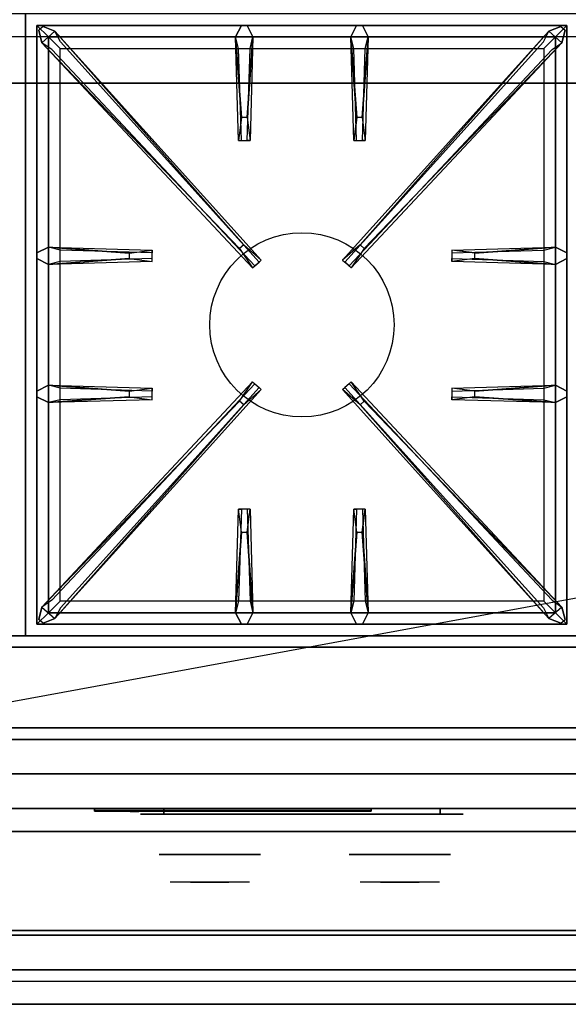
# Model space of a CAD drawing. Extents: x -100 to 100, y -18 to 18.
# Drawn here: x -65 to -53, y -18 to 3 of the extents above; entities that cross this region are included whole.
import ezdxf

# ---------------------------------------------------------------- set-up
doc = ezdxf.new("R2010")
doc.units = 0
doc.layers.get('DEFPOINTS').update_dxf_attribs({"linetype": 'CONTINUOUS'})
for name, color, linetype in [('3D', 254, 'CONTINUOUS'), ('3D-BLACK', 250, 'CONTINUOUS'), ('3D-CASTIRON', 251, 'CONTINUOUS'), ('3D-CHROME', 254, 'CONTINUOUS'), ('3D-FLAT', 7, 'CONTINUOUS'), ('3D-LOGO-SS', 4, 'CONTINUOUS'), ('3D-NON', 43, 'CONTINUOUS'), ('3D-RED', 1, 'CONTINUOUS'), ('3D-VHC', 1, 'CONTINUOUS')]:
    doc.layers.add(name, color=color, linetype=linetype)

msp = doc.modelspace()

# ---------------------------------------------------------------- linework, layer by layer
at = {"layer": '3D'}
for points in [[(-40.6, 2.5, 58), (-100.4, 2.5, 58), (-100.4, 1.5, 57), (-40.6, 1.5, 57)], [(-40.6, 2.5, 70), (-100.4, 2.5, 70), (-100.4, 1.5, 69), (-40.6, 1.5, 69)], [(-40.6, -17.75, 36), (-100.4, -17.75, 36), (-100.4, -18.5, 35.25), (-40.6, -18.5, 35.25)]]:
    msp.add_3dface(points, dxfattribs=at)
at = {"layer": '3D-BLACK', "extrusion": (0, 1, 0)}
for centre, start, end in [((61.5, 30.5, -14.375), 270, 90), ((55.5, 30.5, -14.375), 90, 270)]:
    msp.add_arc(centre, 0.5, start, end, dxfattribs=at)
at = {"layer": '3D-BLACK'}
for points in [[(-63, -14.29, 11.96), (-57, -14.29, 11.96), (-57, -14.29, 13.04), (-63, -14.29, 13.04)], [(-55.5, -14.375, 30), (-55.5, -14.25, 30), (-61.5, -14.25, 30), (-61.5, -14.375, 30)], [(-61.5, -14.375, 31), (-61.5, -14.25, 31), (-55.5, -14.25, 31), (-55.5, -14.375, 31)]]:
    msp.add_3dface(points, dxfattribs=at)
at = {"layer": '3D-BLACK', "invisible_edges": 15}
for points in [[(-55, -14.375, 30.5), (-55.067, -14.375, 30.25), (-61.933, -14.375, 30.25), (-62, -14.375, 30.5)], [(-55.067, -14.375, 30.75), (-55, -14.375, 30.5), (-62, -14.375, 30.5), (-61.933, -14.375, 30.75)], [(-55.067, -14.375, 30.25), (-55.25, -14.375, 30.067), (-61.75, -14.375, 30.067), (-61.933, -14.375, 30.25)], [(-55.25, -14.375, 30.933), (-55.067, -14.375, 30.75), (-61.933, -14.375, 30.75), (-61.75, -14.375, 30.933)], [(-55.25, -14.375, 30.067), (-55.5, -14.375, 30), (-61.5, -14.375, 30), (-61.75, -14.375, 30.067)], [(-55.5, -14.375, 31), (-55.25, -14.375, 30.933), (-61.75, -14.375, 30.933), (-61.5, -14.375, 31)]]:
    msp.add_3dface(points, dxfattribs=at)
at = {"layer": '3D-CASTIRON'}
msp.add_circle((-58.5, -3.75, 35.2), 2, dxfattribs=at)
for points in [[(-64.5, 3, 35), (-76.5, 3, 35), (-76.5, -10.5, 35), (-64.5, -10.5, 35)], [(-52.5, 3, 35), (-64.5, 3, 35), (-64.5, -10.5, 35), (-52.5, -10.5, 35)], [(-64.25, 2.75, 35.375), (-64.25, -10.25, 35.375), (-64, -10, 35.375), (-64, 2.5, 35.375)], [(-52.75, 2.75, 35.375), (-64.25, 2.75, 35.375), (-64, 2.5, 35.375), (-53, 2.5, 35.375)], [(-64.25, 2.75, 35), (-64.25, -10.25, 35), (-64.25, -10.25, 35.375), (-64.25, 2.75, 35.375)], [(-52.75, 2.75, 35), (-64.25, 2.75, 35), (-64.25, 2.75, 35.375), (-52.75, 2.75, 35.375)], [(-59.853, -2.092, 36), (-64.141, 2.376, 36), (-64.212, 2.646, 35.375), (-64.141, 2.376, 35.375)], [(-63.859, 2.624, 35.375), (-59.383, -2.346, 35.375), (-59.43, -2.387, 35.25), (-63.741, 2.395, 35)], [(-59.81, 0.75, 36), (-59.938, 2.5, 36), (-59.812, 2.75, 35.375), (-59.938, 2.5, 35.375)], [(-53.141, 2.624, 35.375), (-57.617, -2.346, 35.375), (-57.57, -2.387, 35.25), (-53.259, 2.395, 35)], [(-57.31, 0.75, 36), (-57.438, 2.5, 36), (-57.312, 2.75, 35.375), (-57.438, 2.5, 35.375)], [(-57.147, -2.092, 36), (-52.859, 2.376, 36), (-52.788, 2.646, 35.375), (-52.859, 2.376, 35.375)], [(-52.75, -10.25, 35.375), (-52.75, 2.75, 35.375), (-53, 2.5, 35.375), (-53, -10, 35.375)], [(-52.75, -10.25, 35), (-52.75, 2.75, 35), (-52.75, 2.75, 35.375), (-52.75, -10.25, 35.375)], [(-64, 2.5, 35.375), (-64, -10, 35.375), (-63.75, -9.75, 35), (-63.75, 2.25, 35)], [(-53, 2.5, 35.375), (-64, 2.5, 35.375), (-63.75, 2.25, 35), (-53.25, 2.25, 35)], [(-59.562, 2.5, 35.375), (-59.625, 0.25, 35.375), (-59.688, 0.25, 35.25), (-59.625, 2.25, 35)], [(-57.062, 2.5, 35.375), (-57.125, 0.25, 35.375), (-57.188, 0.25, 35.25), (-57.125, 2.25, 35)], [(-53, -10, 35.375), (-53, 2.5, 35.375), (-53.25, 2.25, 35), (-53.25, -9.75, 35)], [(-64, -2.062, 35.375), (-61.75, -2.125, 35.375), (-61.75, -2.188, 35.25), (-63.75, -2.125, 35)], [(-54.75, -2.19, 36), (-53, -2.062, 36), (-52.75, -2.188, 35.375), (-53, -2.062, 35.375)], [(-62.25, -2.31, 36), (-64, -2.438, 36), (-64.25, -2.312, 35.375), (-64, -2.438, 35.375)], [(-53, -2.438, 35.375), (-55.25, -2.375, 35.375), (-55.25, -2.312, 35.25), (-53.25, -2.375, 35)], [(-64, -5.062, 35.375), (-61.75, -5.125, 35.375), (-61.75, -5.188, 35.25), (-63.75, -5.125, 35)], [(-63.859, -10.124, 35.375), (-59.383, -5.154, 35.375), (-59.43, -5.113, 35.25), (-63.741, -9.895, 35)], [(-53.141, -10.124, 35.375), (-57.617, -5.154, 35.375), (-57.57, -5.113, 35.25), (-53.259, -9.895, 35)], [(-54.75, -5.19, 36), (-53, -5.062, 36), (-52.75, -5.188, 35.375), (-53, -5.062, 35.375)], [(-62.25, -5.31, 36), (-64, -5.438, 36), (-64.25, -5.312, 35.375), (-64, -5.438, 35.375)], [(-53, -5.438, 35.375), (-55.25, -5.375, 35.375), (-55.25, -5.312, 35.25), (-53.25, -5.375, 35)], [(-59.853, -5.408, 36), (-64.141, -9.876, 36), (-64.212, -10.146, 35.375), (-64.141, -9.876, 35.375)], [(-57.147, -5.408, 36), (-52.859, -9.876, 36), (-52.788, -10.146, 35.375), (-52.859, -9.876, 35.375)], [(-59.938, -10, 35.375), (-59.875, -7.75, 35.375), (-59.812, -7.75, 35.25), (-59.875, -9.75, 35)], [(-57.438, -10, 35.375), (-57.375, -7.75, 35.375), (-57.312, -7.75, 35.25), (-57.375, -9.75, 35)], [(-59.69, -8.25, 36), (-59.562, -10, 36), (-59.688, -10.25, 35.375), (-59.562, -10, 35.375)], [(-57.19, -8.25, 36), (-57.062, -10, 36), (-57.188, -10.25, 35.375), (-57.062, -10, 35.375)], [(-64, -10, 35.375), (-53, -10, 35.375), (-53.25, -9.75, 35), (-63.75, -9.75, 35)], [(-64.25, -10.25, 35.375), (-52.75, -10.25, 35.375), (-53, -10, 35.375), (-64, -10, 35.375)], [(-64.25, -10.25, 35), (-52.75, -10.25, 35), (-52.75, -10.25, 35.375), (-64.25, -10.25, 35.375)]]:
    msp.add_3dface(points, dxfattribs=at)
for points, invisible_edges in [([(-64.141, 2.376, 36), (-63.859, 2.624, 36), (-64.118, 2.729, 35.375), (-64.212, 2.646, 35.375)], 10), ([(-59.762, -2.013, 36), (-59.854, -2.094, 36), (-64.141, 2.376, 36), (-63.859, 2.624, 36)], 13), ([(-59.762, -2.013, 36), (-63.859, 2.624, 36), (-64.118, 2.729, 35.375), (-63.859, 2.624, 35.375)], 8), ([(-63.859, 2.624, 35.375), (-59.762, -2.013, 36), (-59.383, -2.346, 35.375), (-63.859, 2.624, 35.375)], 4), ([(-59.938, 2.5, 36), (-59.562, 2.5, 36), (-59.688, 2.75, 35.375), (-59.812, 2.75, 35.375)], 10), ([(-59.69, 0.75, 36), (-59.562, 2.5, 36), (-59.688, 2.75, 35.375), (-59.562, 2.5, 35.375)], 8), ([(-53.141, 2.624, 35.375), (-57.238, -2.013, 36), (-57.617, -2.346, 35.375), (-53.141, 2.624, 35.375)], 4), ([(-57.438, 2.5, 36), (-57.062, 2.5, 36), (-57.188, 2.75, 35.375), (-57.312, 2.75, 35.375)], 10), ([(-57.238, -2.013, 36), (-53.141, 2.624, 36), (-52.882, 2.729, 35.375), (-53.141, 2.624, 35.375)], 8), ([(-57.238, -2.013, 36), (-57.146, -2.094, 36), (-52.859, 2.376, 36), (-53.141, 2.624, 36)], 13), ([(-57.19, 0.75, 36), (-57.062, 2.5, 36), (-57.188, 2.75, 35.375), (-57.062, 2.5, 35.375)], 8), ([(-52.859, 2.376, 36), (-53.141, 2.624, 36), (-52.882, 2.729, 35.375), (-52.788, 2.646, 35.375)], 10), ([(-64.141, 2.376, 35.375), (-59.853, -2.092, 36), (-59.571, -2.511, 35.375), (-64.141, 2.376, 35.375)], 1), ([(-64.141, 2.376, 35.375), (-59.571, -2.511, 35.375), (-59.524, -2.47, 35.25), (-63.929, 2.23, 35)], 1), ([(-59.938, 2.5, 35.375), (-59.81, 0.75, 36), (-59.875, 0.25, 35.375), (-59.938, 2.5, 35.375)], 1), ([(-59.938, 2.5, 35.375), (-59.875, 0.25, 35.375), (-59.812, 0.25, 35.25), (-59.875, 2.25, 35)], 1), ([(-59.69, 0.75, 36), (-59.812, 0.75, 36), (-59.938, 2.5, 36), (-59.562, 2.5, 36)], 13), ([(-59.562, 2.5, 35.375), (-59.69, 0.75, 36), (-59.625, 0.25, 35.375), (-59.562, 2.5, 35.375)], 4), ([(-52.859, 2.376, 35.375), (-57.429, -2.511, 35.375), (-57.476, -2.47, 35.25), (-53.071, 2.23, 35)], 1), ([(-57.438, 2.5, 35.375), (-57.31, 0.75, 36), (-57.375, 0.25, 35.375), (-57.438, 2.5, 35.375)], 1), ([(-57.438, 2.5, 35.375), (-57.375, 0.25, 35.375), (-57.312, 0.25, 35.25), (-57.375, 2.25, 35)], 1), ([(-57.19, 0.75, 36), (-57.312, 0.75, 36), (-57.438, 2.5, 36), (-57.062, 2.5, 36)], 13), ([(-52.859, 2.376, 35.375), (-57.147, -2.092, 36), (-57.429, -2.511, 35.375), (-52.859, 2.376, 35.375)], 1), ([(-57.062, 2.5, 35.375), (-57.19, 0.75, 36), (-57.125, 0.25, 35.375), (-57.062, 2.5, 35.375)], 4), ([(-59.875, 0.25, 35.375), (-59.625, 0.25, 35.375), (-59.69, 0.75, 36), (-59.812, 0.75, 36)], 2), ([(-57.375, 0.25, 35.375), (-57.125, 0.25, 35.375), (-57.19, 0.75, 36), (-57.312, 0.75, 36)], 2), ([(-59.812, 0.25, 35.25), (-59.688, 0.25, 35.25), (-59.625, 0.25, 35.375), (-59.875, 0.25, 35.375)], 14), ([(-57.312, 0.25, 35.25), (-57.188, 0.25, 35.25), (-57.125, 0.25, 35.375), (-57.375, 0.25, 35.375)], 14), ([(-62.25, -2.19, 36), (-64, -2.062, 36), (-64.25, -2.188, 35.375), (-64, -2.062, 35.375)], 8), ([(-64, -2.438, 36), (-64, -2.062, 36), (-64.25, -2.188, 35.375), (-64.25, -2.312, 35.375)], 10), ([(-64, -2.062, 35.375), (-62.25, -2.19, 36), (-61.75, -2.125, 35.375), (-64, -2.062, 35.375)], 4), ([(-62.25, -2.19, 36), (-62.25, -2.312, 36), (-64, -2.438, 36), (-64, -2.062, 36)], 13), ([(-61.75, -2.375, 35.375), (-61.75, -2.125, 35.375), (-62.25, -2.19, 36), (-62.25, -2.312, 36)], 2), ([(-61.75, -2.312, 35.25), (-61.75, -2.188, 35.25), (-61.75, -2.125, 35.375), (-61.75, -2.375, 35.375)], 14), ([(-59.571, -2.511, 35.375), (-59.383, -2.346, 35.375), (-59.762, -2.013, 36), (-59.854, -2.094, 36)], 2), ([(-57.429, -2.511, 35.375), (-57.617, -2.346, 35.375), (-57.238, -2.013, 36), (-57.146, -2.094, 36)], 2), ([(-53, -2.062, 35.375), (-54.75, -2.19, 36), (-55.25, -2.125, 35.375), (-53, -2.062, 35.375)], 1), ([(-53, -2.062, 35.375), (-55.25, -2.125, 35.375), (-55.25, -2.188, 35.25), (-53.25, -2.125, 35)], 1), ([(-55.25, -2.125, 35.375), (-55.25, -2.375, 35.375), (-54.75, -2.31, 36), (-54.75, -2.188, 36)], 2), ([(-55.25, -2.188, 35.25), (-55.25, -2.312, 35.25), (-55.25, -2.375, 35.375), (-55.25, -2.125, 35.375)], 14), ([(-54.75, -2.31, 36), (-54.75, -2.188, 36), (-53, -2.062, 36), (-53, -2.438, 36)], 13), ([(-53, -2.062, 36), (-53, -2.438, 36), (-52.75, -2.312, 35.375), (-52.75, -2.188, 35.375)], 10), ([(-64, -2.438, 35.375), (-62.25, -2.31, 36), (-61.75, -2.375, 35.375), (-64, -2.438, 35.375)], 1), ([(-64, -2.438, 35.375), (-61.75, -2.375, 35.375), (-61.75, -2.312, 35.25), (-63.75, -2.375, 35)], 1), ([(-59.524, -2.47, 35.25), (-59.43, -2.387, 35.25), (-59.383, -2.346, 35.375), (-59.571, -2.511, 35.375)], 14), ([(-57.476, -2.47, 35.25), (-57.57, -2.387, 35.25), (-57.617, -2.346, 35.375), (-57.429, -2.511, 35.375)], 14), ([(-53, -2.438, 35.375), (-54.75, -2.31, 36), (-55.25, -2.375, 35.375), (-53, -2.438, 35.375)], 4), ([(-54.75, -2.31, 36), (-53, -2.438, 36), (-52.75, -2.312, 35.375), (-53, -2.438, 35.375)], 8), ([(-62.25, -5.19, 36), (-64, -5.062, 36), (-64.25, -5.188, 35.375), (-64, -5.062, 35.375)], 8), ([(-64, -5.438, 36), (-64, -5.062, 36), (-64.25, -5.188, 35.375), (-64.25, -5.312, 35.375)], 10), ([(-64.141, -9.876, 35.375), (-59.853, -5.408, 36), (-59.571, -4.989, 35.375), (-64.141, -9.876, 35.375)], 1), ([(-64.141, -9.876, 35.375), (-59.571, -4.989, 35.375), (-59.524, -5.03, 35.25), (-63.929, -9.73, 35)], 1), ([(-64, -5.062, 35.375), (-62.25, -5.19, 36), (-61.75, -5.125, 35.375), (-64, -5.062, 35.375)], 4), ([(-62.25, -5.19, 36), (-62.25, -5.312, 36), (-64, -5.438, 36), (-64, -5.062, 36)], 13), ([(-61.75, -5.375, 35.375), (-61.75, -5.125, 35.375), (-62.25, -5.19, 36), (-62.25, -5.312, 36)], 2), ([(-61.75, -5.312, 35.25), (-61.75, -5.188, 35.25), (-61.75, -5.125, 35.375), (-61.75, -5.375, 35.375)], 14), ([(-59.571, -4.989, 35.375), (-59.383, -5.154, 35.375), (-59.762, -5.487, 36), (-59.854, -5.406, 36)], 2), ([(-59.524, -5.03, 35.25), (-59.43, -5.113, 35.25), (-59.383, -5.154, 35.375), (-59.571, -4.989, 35.375)], 14), ([(-57.429, -4.989, 35.375), (-57.617, -5.154, 35.375), (-57.238, -5.487, 36), (-57.146, -5.406, 36)], 2), ([(-57.476, -5.03, 35.25), (-57.57, -5.113, 35.25), (-57.617, -5.154, 35.375), (-57.429, -4.989, 35.375)], 14), ([(-52.859, -9.876, 35.375), (-57.429, -4.989, 35.375), (-57.476, -5.03, 35.25), (-53.071, -9.73, 35)], 1), ([(-52.859, -9.876, 35.375), (-57.147, -5.408, 36), (-57.429, -4.989, 35.375), (-52.859, -9.876, 35.375)], 1), ([(-53, -5.062, 35.375), (-54.75, -5.19, 36), (-55.25, -5.125, 35.375), (-53, -5.062, 35.375)], 1), ([(-53, -5.062, 35.375), (-55.25, -5.125, 35.375), (-55.25, -5.188, 35.25), (-53.25, -5.125, 35)], 1), ([(-55.25, -5.125, 35.375), (-55.25, -5.375, 35.375), (-54.75, -5.31, 36), (-54.75, -5.188, 36)], 2), ([(-55.25, -5.188, 35.25), (-55.25, -5.312, 35.25), (-55.25, -5.375, 35.375), (-55.25, -5.125, 35.375)], 14), ([(-54.75, -5.31, 36), (-54.75, -5.188, 36), (-53, -5.062, 36), (-53, -5.438, 36)], 13), ([(-53, -5.062, 36), (-53, -5.438, 36), (-52.75, -5.312, 35.375), (-52.75, -5.188, 35.375)], 10), ([(-64, -5.438, 35.375), (-62.25, -5.31, 36), (-61.75, -5.375, 35.375), (-64, -5.438, 35.375)], 1), ([(-64, -5.438, 35.375), (-61.75, -5.375, 35.375), (-61.75, -5.312, 35.25), (-63.75, -5.375, 35)], 1), ([(-63.859, -10.124, 35.375), (-59.762, -5.487, 36), (-59.383, -5.154, 35.375), (-63.859, -10.124, 35.375)], 4), ([(-53.141, -10.124, 35.375), (-57.238, -5.487, 36), (-57.617, -5.154, 35.375), (-53.141, -10.124, 35.375)], 4), ([(-53, -5.438, 35.375), (-54.75, -5.31, 36), (-55.25, -5.375, 35.375), (-53, -5.438, 35.375)], 4), ([(-54.75, -5.31, 36), (-53, -5.438, 36), (-52.75, -5.312, 35.375), (-53, -5.438, 35.375)], 8), ([(-59.762, -5.487, 36), (-59.854, -5.406, 36), (-64.141, -9.876, 36), (-63.859, -10.124, 36)], 13), ([(-59.762, -5.487, 36), (-63.859, -10.124, 36), (-64.118, -10.229, 35.375), (-63.859, -10.124, 35.375)], 8), ([(-57.238, -5.487, 36), (-57.146, -5.406, 36), (-52.859, -9.876, 36), (-53.141, -10.124, 36)], 13), ([(-57.238, -5.487, 36), (-53.141, -10.124, 36), (-52.882, -10.229, 35.375), (-53.141, -10.124, 35.375)], 8), ([(-59.938, -10, 35.375), (-59.81, -8.25, 36), (-59.875, -7.75, 35.375), (-59.938, -10, 35.375)], 4), ([(-59.625, -7.75, 35.375), (-59.875, -7.75, 35.375), (-59.81, -8.25, 36), (-59.688, -8.25, 36)], 2), ([(-59.688, -7.75, 35.25), (-59.812, -7.75, 35.25), (-59.875, -7.75, 35.375), (-59.625, -7.75, 35.375)], 14), ([(-59.562, -10, 35.375), (-59.69, -8.25, 36), (-59.625, -7.75, 35.375), (-59.562, -10, 35.375)], 1), ([(-59.562, -10, 35.375), (-59.625, -7.75, 35.375), (-59.688, -7.75, 35.25), (-59.625, -9.75, 35)], 1), ([(-57.438, -10, 35.375), (-57.31, -8.25, 36), (-57.375, -7.75, 35.375), (-57.438, -10, 35.375)], 4), ([(-57.125, -7.75, 35.375), (-57.375, -7.75, 35.375), (-57.31, -8.25, 36), (-57.188, -8.25, 36)], 2), ([(-57.188, -7.75, 35.25), (-57.312, -7.75, 35.25), (-57.375, -7.75, 35.375), (-57.125, -7.75, 35.375)], 14), ([(-57.062, -10, 35.375), (-57.19, -8.25, 36), (-57.125, -7.75, 35.375), (-57.062, -10, 35.375)], 1), ([(-57.062, -10, 35.375), (-57.125, -7.75, 35.375), (-57.188, -7.75, 35.25), (-57.125, -9.75, 35)], 1), ([(-59.81, -8.25, 36), (-59.938, -10, 36), (-59.812, -10.25, 35.375), (-59.938, -10, 35.375)], 8), ([(-59.81, -8.25, 36), (-59.688, -8.25, 36), (-59.562, -10, 36), (-59.938, -10, 36)], 13), ([(-57.31, -8.25, 36), (-57.438, -10, 36), (-57.312, -10.25, 35.375), (-57.438, -10, 35.375)], 8), ([(-57.31, -8.25, 36), (-57.188, -8.25, 36), (-57.062, -10, 36), (-57.438, -10, 36)], 13), ([(-64.141, -9.876, 36), (-63.859, -10.124, 36), (-64.118, -10.229, 35.375), (-64.212, -10.146, 35.375)], 10), ([(-59.562, -10, 36), (-59.938, -10, 36), (-59.812, -10.25, 35.375), (-59.688, -10.25, 35.375)], 10), ([(-57.062, -10, 36), (-57.438, -10, 36), (-57.312, -10.25, 35.375), (-57.188, -10.25, 35.375)], 10), ([(-52.859, -9.876, 36), (-53.141, -10.124, 36), (-52.882, -10.229, 35.375), (-52.788, -10.146, 35.375)], 10)]:
    msp.add_3dface(points, dxfattribs=dict(at, invisible_edges=invisible_edges))
at = {"layer": '3D-CHROME', "extrusion": (0, -1, 0)}
for centre in [(-60.5, 30.5, 15.25), (-56.375, 30.5, 15.25)]:
    msp.add_circle(centre, 1.1, dxfattribs=at)
for centre, start, end in [((-60.5, 30.5, 14.375), 180, 0), ((-60.5, 30.5, 14.375), 0, 180), ((-56.375, 30.5, 14.375), 180, 0), ((-56.375, 30.5, 14.375), 0, 180)]:
    msp.add_arc(centre, 0.2, start, end, dxfattribs=at)
at = {"layer": '3D-CHROME', "extrusion": (0, 1, 0)}
for centre, radius, start, end in [((60.5, 30.5, -15.85), 1.1, 218.6926, 321.3074), ((61.677, 30.805, -15.85), 1.042, 136.8322, 252.2226), ((60.5, 30.5, -15.85), 1.1, 67.7474, 112.2526), ((59.323, 30.805, -15.85), 1.042, 287.7774, 43.1678), ((56.375, 30.5, -15.85), 1.1, 218.6926, 321.3074), ((57.552, 30.805, -15.85), 1.042, 136.8322, 252.2226), ((56.375, 30.5, -15.85), 1.1, 67.7474, 112.2526), ((55.198, 30.805, -15.85), 1.042, 287.7774, 43.1678)]:
    msp.add_arc(centre, radius, start, end, dxfattribs=at)
at = {"layer": '3D-CHROME', "invisible_edges": 15}
for points in [[(-60.858, -15.85, 29.77), (-61.118, -15.85, 29.59), (-61.359, -15.85, 29.812), (-61.049, -15.85, 29.973)], [(-60.677, -15.85, 29.641), (-60.823, -15.85, 29.449), (-61.118, -15.85, 29.59), (-60.858, -15.85, 29.77)], [(-60.662, -15.85, 30.073), (-60.858, -15.85, 29.77), (-61.049, -15.85, 29.973), (-60.81, -15.85, 30.226)], [(-60.782, -15.85, 31.563), (-60.615, -15.85, 31.253), (-60.724, -15.85, 31.228), (-60.917, -15.85, 31.518)], [(-60.568, -15.85, 29.975), (-60.677, -15.85, 29.641), (-60.858, -15.85, 29.77), (-60.662, -15.85, 30.073)], [(-60.5, -15.85, 29.597), (-60.5, -15.85, 29.4), (-60.823, -15.85, 29.449), (-60.677, -15.85, 29.641)], [(-60.55, -15.85, 30.455), (-60.662, -15.85, 30.073), (-60.81, -15.85, 30.226), (-60.668, -15.85, 30.543)], [(-60.642, -15.85, 31.591), (-60.547, -15.85, 31.268), (-60.615, -15.85, 31.253), (-60.782, -15.85, 31.563)], [(-60.615, -15.85, 31.253), (-60.534, -15.85, 30.866), (-60.638, -15.85, 30.89), (-60.724, -15.85, 31.228)], [(-60.5, -15.85, 29.941), (-60.5, -15.85, 29.597), (-60.677, -15.85, 29.641), (-60.568, -15.85, 29.975)], [(-60.534, -15.85, 30.866), (-60.55, -15.85, 30.455), (-60.668, -15.85, 30.543), (-60.638, -15.85, 30.89)], [(-60.507, -15.85, 30.398), (-60.568, -15.85, 29.975), (-60.662, -15.85, 30.073), (-60.55, -15.85, 30.455)], [(-60.5, -15.85, 31.6), (-60.5, -15.85, 31.273), (-60.547, -15.85, 31.268), (-60.642, -15.85, 31.591)], [(-60.547, -15.85, 31.268), (-60.5, -15.85, 30.85), (-60.534, -15.85, 30.866), (-60.615, -15.85, 31.253)], [(-60.5, -15.85, 30.378), (-60.5, -15.85, 29.941), (-60.568, -15.85, 29.975), (-60.507, -15.85, 30.398)], [(-60.5, -15.85, 30.85), (-60.507, -15.85, 30.398), (-60.55, -15.85, 30.455), (-60.534, -15.85, 30.866)], [(-60.5, -15.85, 31.273), (-60.5, -15.85, 30.844), (-60.5, -15.85, 30.85), (-60.547, -15.85, 31.268)], [(-60.5, -15.85, 30.844), (-60.5, -15.85, 30.378), (-60.507, -15.85, 30.398), (-60.5, -15.85, 30.85)], [(-60.323, -15.85, 29.641), (-60.177, -15.85, 29.449), (-60.5, -15.85, 29.4), (-60.5, -15.85, 29.597)], [(-60.432, -15.85, 29.975), (-60.323, -15.85, 29.641), (-60.5, -15.85, 29.597), (-60.5, -15.85, 29.941)], [(-60.493, -15.85, 30.398), (-60.432, -15.85, 29.975), (-60.5, -15.85, 29.941), (-60.5, -15.85, 30.378)], [(-60.5, -15.85, 30.85), (-60.493, -15.85, 30.398), (-60.5, -15.85, 30.378), (-60.5, -15.85, 30.844)], [(-60.453, -15.85, 31.268), (-60.5, -15.85, 30.85), (-60.5, -15.85, 30.844), (-60.5, -15.85, 31.273)], [(-60.358, -15.85, 31.591), (-60.453, -15.85, 31.268), (-60.5, -15.85, 31.273), (-60.5, -15.85, 31.6)], [(-60.466, -15.85, 30.866), (-60.45, -15.85, 30.455), (-60.493, -15.85, 30.398), (-60.5, -15.85, 30.85)], [(-60.385, -15.85, 31.253), (-60.466, -15.85, 30.866), (-60.5, -15.85, 30.85), (-60.453, -15.85, 31.268)], [(-60.45, -15.85, 30.455), (-60.338, -15.85, 30.073), (-60.432, -15.85, 29.975), (-60.493, -15.85, 30.398)], [(-60.362, -15.85, 30.89), (-60.332, -15.85, 30.543), (-60.45, -15.85, 30.455), (-60.466, -15.85, 30.866)], [(-60.276, -15.85, 31.228), (-60.362, -15.85, 30.89), (-60.466, -15.85, 30.866), (-60.385, -15.85, 31.253)], [(-60.218, -15.85, 31.563), (-60.385, -15.85, 31.253), (-60.453, -15.85, 31.268), (-60.358, -15.85, 31.591)], [(-60.332, -15.85, 30.543), (-60.19, -15.85, 30.226), (-60.338, -15.85, 30.073), (-60.45, -15.85, 30.455)], [(-60.338, -15.85, 30.073), (-60.142, -15.85, 29.77), (-60.323, -15.85, 29.641), (-60.432, -15.85, 29.975)], [(-60.083, -15.85, 31.518), (-60.276, -15.85, 31.228), (-60.385, -15.85, 31.253), (-60.218, -15.85, 31.563)], [(-60.19, -15.85, 30.226), (-59.951, -15.85, 29.973), (-60.142, -15.85, 29.77), (-60.338, -15.85, 30.073)], [(-60.142, -15.85, 29.77), (-59.882, -15.85, 29.59), (-60.177, -15.85, 29.449), (-60.323, -15.85, 29.641)], [(-59.951, -15.85, 29.973), (-59.641, -15.85, 29.812), (-59.882, -15.85, 29.59), (-60.142, -15.85, 29.77)], [(-56.733, -15.85, 29.77), (-56.993, -15.85, 29.59), (-57.234, -15.85, 29.812), (-56.924, -15.85, 29.973)], [(-56.552, -15.85, 29.641), (-56.698, -15.85, 29.449), (-56.993, -15.85, 29.59), (-56.733, -15.85, 29.77)], [(-56.537, -15.85, 30.073), (-56.733, -15.85, 29.77), (-56.924, -15.85, 29.973), (-56.685, -15.85, 30.226)], [(-56.657, -15.85, 31.563), (-56.49, -15.85, 31.253), (-56.599, -15.85, 31.228), (-56.792, -15.85, 31.518)], [(-56.443, -15.85, 29.975), (-56.552, -15.85, 29.641), (-56.733, -15.85, 29.77), (-56.537, -15.85, 30.073)], [(-56.375, -15.85, 29.597), (-56.375, -15.85, 29.4), (-56.698, -15.85, 29.449), (-56.552, -15.85, 29.641)], [(-56.425, -15.85, 30.455), (-56.537, -15.85, 30.073), (-56.685, -15.85, 30.226), (-56.543, -15.85, 30.543)], [(-56.517, -15.85, 31.591), (-56.422, -15.85, 31.268), (-56.49, -15.85, 31.253), (-56.657, -15.85, 31.563)], [(-56.49, -15.85, 31.253), (-56.409, -15.85, 30.866), (-56.513, -15.85, 30.89), (-56.599, -15.85, 31.228)], [(-56.375, -15.85, 29.941), (-56.375, -15.85, 29.597), (-56.552, -15.85, 29.641), (-56.443, -15.85, 29.975)], [(-56.409, -15.85, 30.866), (-56.425, -15.85, 30.455), (-56.543, -15.85, 30.543), (-56.513, -15.85, 30.89)], [(-56.382, -15.85, 30.398), (-56.443, -15.85, 29.975), (-56.537, -15.85, 30.073), (-56.425, -15.85, 30.455)], [(-56.375, -15.85, 31.6), (-56.375, -15.85, 31.273), (-56.422, -15.85, 31.268), (-56.517, -15.85, 31.591)], [(-56.422, -15.85, 31.268), (-56.375, -15.85, 30.85), (-56.409, -15.85, 30.866), (-56.49, -15.85, 31.253)], [(-56.375, -15.85, 30.378), (-56.375, -15.85, 29.941), (-56.443, -15.85, 29.975), (-56.382, -15.85, 30.398)], [(-56.375, -15.85, 30.85), (-56.382, -15.85, 30.398), (-56.425, -15.85, 30.455), (-56.409, -15.85, 30.866)], [(-56.375, -15.85, 31.273), (-56.375, -15.85, 30.844), (-56.375, -15.85, 30.85), (-56.422, -15.85, 31.268)], [(-56.375, -15.85, 30.844), (-56.375, -15.85, 30.378), (-56.382, -15.85, 30.398), (-56.375, -15.85, 30.85)], [(-56.198, -15.85, 29.641), (-56.052, -15.85, 29.449), (-56.375, -15.85, 29.4), (-56.375, -15.85, 29.597)], [(-56.307, -15.85, 29.975), (-56.198, -15.85, 29.641), (-56.375, -15.85, 29.597), (-56.375, -15.85, 29.941)], [(-56.368, -15.85, 30.398), (-56.307, -15.85, 29.975), (-56.375, -15.85, 29.941), (-56.375, -15.85, 30.378)], [(-56.375, -15.85, 30.85), (-56.368, -15.85, 30.398), (-56.375, -15.85, 30.378), (-56.375, -15.85, 30.844)], [(-56.328, -15.85, 31.268), (-56.375, -15.85, 30.85), (-56.375, -15.85, 30.844), (-56.375, -15.85, 31.273)], [(-56.233, -15.85, 31.591), (-56.328, -15.85, 31.268), (-56.375, -15.85, 31.273), (-56.375, -15.85, 31.6)], [(-56.341, -15.85, 30.866), (-56.325, -15.85, 30.455), (-56.368, -15.85, 30.398), (-56.375, -15.85, 30.85)], [(-56.26, -15.85, 31.253), (-56.341, -15.85, 30.866), (-56.375, -15.85, 30.85), (-56.328, -15.85, 31.268)], [(-56.325, -15.85, 30.455), (-56.213, -15.85, 30.073), (-56.307, -15.85, 29.975), (-56.368, -15.85, 30.398)], [(-56.237, -15.85, 30.89), (-56.207, -15.85, 30.543), (-56.325, -15.85, 30.455), (-56.341, -15.85, 30.866)], [(-56.151, -15.85, 31.228), (-56.237, -15.85, 30.89), (-56.341, -15.85, 30.866), (-56.26, -15.85, 31.253)], [(-56.093, -15.85, 31.563), (-56.26, -15.85, 31.253), (-56.328, -15.85, 31.268), (-56.233, -15.85, 31.591)], [(-56.207, -15.85, 30.543), (-56.065, -15.85, 30.226), (-56.213, -15.85, 30.073), (-56.325, -15.85, 30.455)], [(-56.213, -15.85, 30.073), (-56.017, -15.85, 29.77), (-56.198, -15.85, 29.641), (-56.307, -15.85, 29.975)], [(-55.958, -15.85, 31.518), (-56.151, -15.85, 31.228), (-56.26, -15.85, 31.253), (-56.093, -15.85, 31.563)], [(-56.065, -15.85, 30.226), (-55.826, -15.85, 29.973), (-56.017, -15.85, 29.77), (-56.213, -15.85, 30.073)], [(-56.017, -15.85, 29.77), (-55.757, -15.85, 29.59), (-56.052, -15.85, 29.449), (-56.198, -15.85, 29.641)], [(-55.826, -15.85, 29.973), (-55.516, -15.85, 29.812), (-55.757, -15.85, 29.59), (-56.017, -15.85, 29.77)]]:
    msp.add_3dface(points, dxfattribs=at)
at = {"layer": '3D-FLAT'}
for points in [[(-76.4, -12.75, 26.8), (-40.6, -12.75, 26.8), (-40.6, 16.4, 26.8), (-76.4, 16.4, 26.8)], [(-76.4, -12.75, 6), (-40.6, -12.75, 6), (-40.6, 16.4, 6), (-76.4, 16.4, 6)], [(-46.5, 12.5, 25), (-46.5, -12.5, 25), (-73.5, -12.5, 25), (-73.5, 12.5, 25)], [(-73.5, 12.5, 11), (-73.5, -12.5, 11), (-46.5, -12.5, 11), (-46.5, 12.5, 11)], [(-40.6, -10.5, 36), (-100.4, -10.5, 36), (-100.4, -16.9, 36), (-40.6, -16.9, 36)], [(-40.6, -10.75, 27), (-76.4, -10.75, 27), (-76.4, -13.5, 27), (-40.6, -13.5, 27)], [(-40.6, -17, 36), (-100.4, -17, 36), (-100.4, -17.75, 36), (-40.6, -17.75, 36)], [(-40.6, -18.5, 34.5), (-100.4, -18.5, 34.5), (-100.4, -18, 34.5), (-40.6, -18, 34.5)]]:
    msp.add_3dface(points, dxfattribs=at)
at = {"layer": '3D-FLAT', "invisible_edges": 5}
for points in [[(-100.4, 2.5, 58), (-99.5, 3.5, 58), (-41.5, 3.5, 58), (-40.6, 2.5, 58)], [(-100.4, 2.5, 70), (-99.5, 3.5, 70), (-41.5, 3.5, 70), (-40.6, 2.5, 70)]]:
    msp.add_3dface(points, dxfattribs=at)
at = {"layer": '3D-LOGO-SS'}
for points in [[(-63, -14.25, 11.96), (-63, -14.31, 11.96), (-57, -14.31, 11.96), (-57, -14.25, 11.96)], [(-57, -14.25, 13.04), (-57, -14.31, 13.04), (-63, -14.31, 13.04), (-63, -14.25, 13.04)], [(-63, -14.25, 13.04), (-63, -14.31, 13.04), (-63, -14.31, 11.96), (-63, -14.25, 11.96)], [(-62.513, -14.31, 12.936), (-62.513, -14.31, 12.936), (-62.274, -14.31, 12.936)], [(-62.256, -14.31, 12.036), (-62.256, -14.31, 12.036), (-61.998, -14.31, 12.036)], [(-61.98, -14.31, 12.936), (-61.98, -14.31, 12.936), (-61.74, -14.31, 12.936)], [(-61.575, -14.31, 12.936), (-61.575, -14.31, 12.936), (-61.335, -14.31, 12.936)], [(-61.28, -14.31, 12.034), (-61.28, -14.31, 12.034), (-61.133, -14.31, 12.034)], [(-61.078, -14.31, 12.936), (-61.078, -14.31, 12.936), (-60.838, -14.31, 12.936)], [(-60.673, -14.31, 12.036), (-60.673, -14.31, 12.036), (-60.084, -14.31, 12.036)], [(-60.673, -14.31, 12.936), (-60.673, -14.31, 12.936), (-60.433, -14.31, 12.936)], [(-59.732, -14.31, 12.036), (-59.732, -14.31, 12.036), (-59.178, -14.31, 12.036)], [(-59.732, -14.31, 12.936), (-59.732, -14.31, 12.936), (-59.178, -14.31, 12.936)], [(-59.178, -14.31, 12.283), (-59.178, -14.31, 12.283), (-59.178, -14.31, 12.036)], [(-58.979, -14.31, 12.036), (-58.979, -14.31, 12.036), (-58.721, -14.31, 12.036)], [(-58.559, -14.31, 12.353), (-58.417, -14.31, 12.63), (-58.417, -14.31, 12.353), (-58.559, -14.31, 12.353)], [(-58.417, -14.31, 12.036), (-58.417, -14.31, 12.036), (-58.169, -14.31, 12.036)], [(-58.169, -14.31, 12.936), (-58.169, -14.31, 12.936), (-58.371, -14.31, 12.936)], [(-58.003, -14.31, 12.936), (-58.003, -14.31, 12.936), (-57.447, -14.31, 12.936)], [(-58.003, -14.31, 12.036), (-58.003, -14.31, 12.036), (-57.764, -14.31, 12.036)], [(-57.506, -14.31, 12.036), (-57.506, -14.31, 12.036), (-57.267, -14.31, 12.036)], [(-57.267, -14.31, 12.036), (-57.267, -14.31, 12.036), (-57.267, -14.31, 12.756)], [(-57, -14.25, 11.96), (-57, -14.31, 11.96), (-57, -14.31, 13.04), (-57, -14.25, 13.04)]]:
    msp.add_3dface(points, dxfattribs=at)
for points, invisible_edges in [([(-63, -14.31, 13.04), (-62.513, -14.31, 12.936), (-62.256, -14.31, 12.036), (-63, -14.31, 11.96)], 5), ([(-63, -14.31, 13.04), (-62.513, -14.31, 12.936), (-57.267, -14.31, 12.936), (-57, -14.31, 13.04)], 7), ([(-63, -14.31, 11.96), (-62.256, -14.31, 12.036), (-57.267, -14.31, 12.036), (-57, -14.31, 11.96)], 7), ([(-62.274, -14.31, 12.936), (-62.127, -14.31, 12.363), (-61.98, -14.31, 12.936), (-62.274, -14.31, 12.936)], 4), ([(-61.998, -14.31, 12.036), (-61.565, -14.31, 12.269), (-61.575, -14.31, 12.31), (-61.998, -14.31, 12.036)], 5), ([(-61.519, -14.31, 12.177), (-61.547, -14.31, 12.228), (-61.565, -14.31, 12.269), (-61.998, -14.31, 12.036)], 12), ([(-61.418, -14.31, 12.085), (-61.455, -14.31, 12.105), (-61.519, -14.31, 12.177), (-61.998, -14.31, 12.036)], 12), ([(-61.28, -14.31, 12.034), (-61.354, -14.31, 12.054), (-61.418, -14.31, 12.085), (-61.998, -14.31, 12.036)], 12), ([(-61.74, -14.31, 12.936), (-61.575, -14.31, 12.936), (-61.575, -14.31, 12.31), (-61.998, -14.31, 12.036)], 5), ([(-61.292, -14.31, 12.371), (-61.335, -14.31, 12.371), (-61.335, -14.31, 12.371), (-61.313, -14.31, 12.311)], 9), ([(-61.078, -14.31, 12.936), (-61.335, -14.31, 12.936), (-61.335, -14.31, 12.371), (-61.078, -14.31, 12.371)], 5), ([(-61.249, -14.31, 12.371), (-61.292, -14.31, 12.371), (-61.313, -14.31, 12.311), (-61.267, -14.31, 12.267)], 11), ([(-61.206, -14.31, 12.371), (-61.249, -14.31, 12.371), (-61.267, -14.31, 12.267), (-61.206, -14.31, 12.248)], 11), ([(-61.163, -14.31, 12.371), (-61.206, -14.31, 12.371), (-61.206, -14.31, 12.248), (-61.146, -14.31, 12.267)], 11), ([(-61.121, -14.31, 12.371), (-61.163, -14.31, 12.371), (-61.146, -14.31, 12.267), (-61.097, -14.31, 12.309)], 11), ([(-61.133, -14.31, 12.034), (-61.059, -14.31, 12.054), (-60.986, -14.31, 12.085), (-60.673, -14.31, 12.036)], 12), ([(-61.078, -14.31, 12.371), (-61.121, -14.31, 12.371), (-61.097, -14.31, 12.309), (-61.078, -14.31, 12.371)], 11), ([(-60.986, -14.31, 12.085), (-60.949, -14.31, 12.115), (-60.894, -14.31, 12.177), (-60.673, -14.31, 12.036)], 12), ([(-60.673, -14.31, 12.036), (-60.894, -14.31, 12.177), (-60.847, -14.31, 12.269), (-60.838, -14.31, 12.32)], 9), ([(-60.838, -14.31, 12.936), (-60.673, -14.31, 12.936), (-60.673, -14.31, 12.036), (-60.838, -14.31, 12.32)], 5), ([(-60.433, -14.31, 12.936), (-59.816, -14.31, 12.901), (-59.842, -14.31, 12.862), (-59.852, -14.31, 12.816)], 9), ([(-60.433, -14.31, 12.936), (-59.732, -14.31, 12.936), (-59.778, -14.31, 12.927), (-59.816, -14.31, 12.901)], 9), ([(-59.852, -14.31, 12.156), (-59.852, -14.31, 12.816), (-60.433, -14.31, 12.936), (-59.852, -14.31, 12.156)], 6), ([(-60.433, -14.31, 12.936), (-60.433, -14.31, 12.282), (-60.084, -14.31, 12.282), (-59.852, -14.31, 12.156)], 12), ([(-60.084, -14.31, 12.282), (-59.816, -14.31, 12.071), (-60.084, -14.31, 12.036), (-60.084, -14.31, 12.282)], 3), ([(-59.852, -14.31, 12.156), (-59.842, -14.31, 12.11), (-59.816, -14.31, 12.071), (-60.084, -14.31, 12.282)], 12), ([(-60.084, -14.31, 12.036), (-59.732, -14.31, 12.036), (-59.778, -14.31, 12.045), (-59.816, -14.31, 12.071)], 9), ([(-59.178, -14.31, 12.283), (-59.558, -14.31, 12.283), (-59.558, -14.31, 12.688), (-59.178, -14.31, 12.688)], 8), ([(-58.415, -14.31, 12.932), (-58.371, -14.31, 12.936), (-59.178, -14.31, 12.936), (-59.178, -14.31, 12.895)], 10), ([(-58.457, -14.31, 12.92), (-58.415, -14.31, 12.932), (-59.178, -14.31, 12.895), (-59.178, -14.31, 12.853)], 10), ([(-58.497, -14.31, 12.901), (-58.457, -14.31, 12.92), (-59.178, -14.31, 12.853), (-59.178, -14.31, 12.812)], 10), ([(-58.532, -14.31, 12.875), (-58.497, -14.31, 12.901), (-59.178, -14.31, 12.812), (-59.178, -14.31, 12.771)], 10), ([(-58.562, -14.31, 12.843), (-58.532, -14.31, 12.875), (-59.178, -14.31, 12.771), (-59.178, -14.31, 12.73)], 10), ([(-58.585, -14.31, 12.805), (-58.562, -14.31, 12.843), (-59.178, -14.31, 12.73), (-59.178, -14.31, 12.688)], 10), ([(-59.178, -14.31, 12.688), (-59.178, -14.31, 12.036), (-58.979, -14.31, 12.036), (-58.585, -14.31, 12.805)], 11), ([(-58.417, -14.31, 12.036), (-58.417, -14.31, 12.159), (-58.658, -14.31, 12.159), (-58.721, -14.31, 12.036)], 8), ([(-58.169, -14.31, 12.936), (-58.003, -14.31, 12.936), (-58.003, -14.31, 12.036), (-58.169, -14.31, 12.036)], 5), ([(-57.764, -14.31, 12.688), (-57.536, -14.31, 12.688), (-57.515, -14.31, 12.68), (-57.506, -14.31, 12.658)], 8), ([(-57.764, -14.31, 12.036), (-57.764, -14.31, 12.688), (-57.506, -14.31, 12.658), (-57.506, -14.31, 12.036)], 10), ([(-57.447, -14.31, 12.936), (-57.378, -14.31, 12.922), (-57.32, -14.31, 12.883), (-57.267, -14.31, 12.936)], 12), ([(-57.32, -14.31, 12.883), (-57.281, -14.31, 12.825), (-57.267, -14.31, 12.756), (-57.267, -14.31, 12.936)], 12), ([(-57, -14.31, 11.96), (-57.267, -14.31, 12.036), (-57.267, -14.31, 12.936), (-57, -14.31, 13.04)], 7)]:
    msp.add_3dface(points, dxfattribs=dict(at, invisible_edges=invisible_edges))
at = {"layer": '3D-NON'}
for points in [[(-40.6, 1.5, 57), (-100.4, 1.5, 57), (-100.4, 1.5, 56), (-40.6, 1.5, 56)], [(-40.6, 1.5, 69), (-100.4, 1.5, 69), (-100.4, 1.5, 68), (-40.6, 1.5, 68)], [(-40.6, -10.5, 35), (-100.4, -10.5, 35), (-100.4, -10.5, 36), (-40.6, -10.5, 36)], [(-40.6, -10.5, 27), (-40.6, -10.5, 35), (-76.4, -10.5, 35), (-76.4, -10.5, 27)], [(-40.6, -10.75, 35.75), (-76.4, -10.75, 35.75), (-76.4, -10.75, 27), (-40.6, -10.75, 27)], [(-76.4, -12.75, 6), (-40.6, -12.75, 6), (-40.6, -12.75, 26.8), (-76.4, -12.75, 26.8)], [(-76.4, -12.75, 9.5), (-76.4, -12.75, 10), (-40.6, -12.75, 10), (-40.6, -12.75, 9.5)], [(-76.4, -12.75, 6), (-76.4, -12.75, 9.5), (-40.6, -12.75, 9.5), (-40.6, -12.75, 6)], [(-74.75, -12.75, 25.5), (-74.75, -12.75, 26.5), (-45.25, -12.75, 26.5), (-45.25, -12.75, 25.5)], [(-74.75, -12.75, 10.5), (-74.75, -12.75, 25.5), (-45.25, -12.75, 25.5), (-45.25, -12.75, 10.5)], [(-40.6, -16.9, 36), (-100.4, -16.9, 36), (-100.4, -16.9, 34.75), (-40.6, -16.9, 34.75)], [(-40.6, -17, 34.75), (-100.4, -17, 34.75), (-100.4, -17, 36), (-40.6, -17, 36)], [(-40.6, -18.5, 35.25), (-100.4, -18.5, 35.25), (-100.4, -18.5, 34.5), (-40.6, -18.5, 34.5)]]:
    msp.add_3dface(points, dxfattribs=at)
at = {"layer": '3D-RED'}
for points, invisible_edges in [([(-62.134, -14.316, 12.754), (-62.222, -14.316, 12.911), (-62.227, -14.316, 12.954), (-62.195, -14.316, 12.983)], 8), ([(-62.195, -14.316, 12.983), (-62.153, -14.316, 12.975), (-62.134, -14.316, 12.937), (-62.134, -14.316, 12.754)], 12), ([(-62.072, -14.316, 12.983), (-62.041, -14.316, 12.954), (-62.045, -14.316, 12.911), (-62.134, -14.316, 12.754)], 8), ([(-62.134, -14.316, 12.754), (-62.133, -14.316, 12.937), (-62.114, -14.316, 12.975), (-62.072, -14.316, 12.983)], 9)]:
    msp.add_3dface(points, dxfattribs=dict(at, invisible_edges=invisible_edges))
at = {"layer": '3D-VHC'}
for points in [[(-76.4, -14.25, 10), (-76.4, -12.75, 10), (-40.6, -12.75, 10), (-40.6, -14.25, 10)], [(-76.4, -14.75, 9.5), (-76.4, -12.75, 9.5), (-40.6, -12.75, 9.5), (-40.6, -14.75, 9.5)], [(-76.4, -14.75, 9.5), (-76.4, -12.75, 9.5), (-40.6, -12.75, 9.5), (-40.6, -14.75, 9.5)], [(-76.4, -14.75, 6), (-76.4, -12.75, 6), (-40.6, -12.75, 6), (-40.6, -14.75, 6)], [(-74.75, -13.5, 26.5), (-74.75, -12.75, 26.5), (-45.25, -12.75, 26.5), (-45.25, -13.5, 26.5)], [(-74.75, -14.25, 25.5), (-74.75, -12.75, 25.5), (-45.25, -12.75, 25.5), (-45.25, -14.25, 25.5)], [(-74.75, -14.25, 25.5), (-74.75, -12.75, 25.5), (-45.25, -12.75, 25.5), (-45.25, -14.25, 25.5)], [(-74.75, -14.25, 10.5), (-74.75, -12.75, 10.5), (-45.25, -12.75, 10.5), (-45.25, -14.25, 10.5)], [(-40.6, -13.5, 27), (-76.4, -13.5, 27), (-76.4, -14.25, 27.75), (-40.6, -14.25, 27.75)], [(-74.75, -13.5, 26.5), (-74.75, -14.25, 25.5), (-45.25, -14.25, 25.5), (-45.25, -13.5, 26.5)], [(-76.4, -14.25, 10), (-76.4, -14.75, 9.5), (-40.6, -14.75, 9.5), (-40.6, -14.25, 10)], [(-40.6, -14.25, 27.75), (-76.4, -14.25, 27.75), (-76.4, -14.25, 35.75), (-40.6, -14.25, 35.75)], [(-74.75, -14.25, 25.5), (-74.75, -14.25, 10.5), (-45.25, -14.25, 10.5), (-45.25, -14.25, 25.5)], [(-76.4, -14.75, 9.5), (-76.4, -14.75, 6), (-40.6, -14.75, 6), (-40.6, -14.75, 9.5)]]:
    msp.add_3dface(points, dxfattribs=at)
at = {"layer": 'DEFPOINTS', "color": 6}
msp.add_line((-100.5, -18.5), (100.5, 18.5), dxfattribs=at)

doc.saveas('drawing.dxf')
